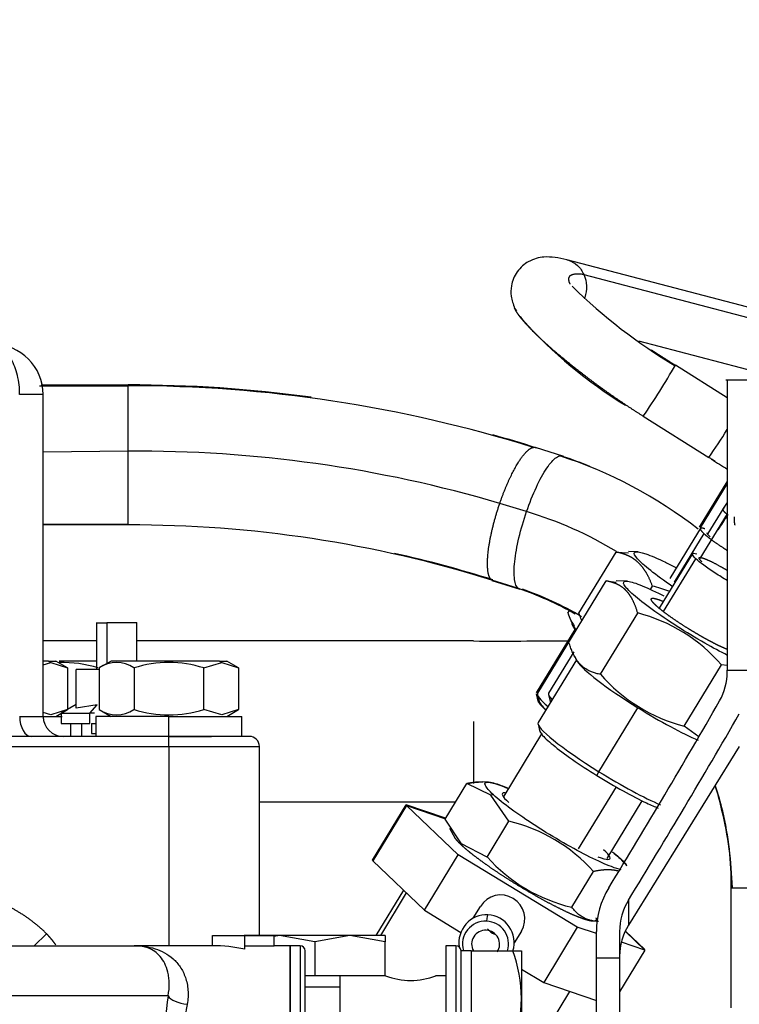
# Model space of a CAD drawing. Units: millimetres. Extents: x 0 to 408, y 0 to 202.
# Drawn here: x 78 to 87, y 170 to 182 of the extents above; entities that cross this region are included whole.
import ezdxf
from ezdxf.enums import TextEntityAlignment as Align
from ezdxf.lldxf.tags import DXFTag

# ---------------------------------------------------------------- set-up
doc = ezdxf.new("R2010")
doc.units = ezdxf.units.MM
for name, color, linetype in [('12814051_TORNILL', 7, 'Continuous'), ('13114020_TAPA_FI', 7, 'Continuous'), ('31A00-01771_000_', 7, 'Continuous'), ('57000369_ARANDEL', 7, 'Continuous'), ('Predeterminado', 7, 'Continuous')]:
    doc.layers.add(name, color=color, linetype=linetype)
doc.styles.add('SEACAD_Arial', font='arial.ttf')
tags = doc.linetypes.add('HIDDEN2', pattern=[4.7625, 3.175, -1.5875]).pattern_tags.tags
tags[6:7] = [DXFTag(74, 4), DXFTag(75, 0), DXFTag(340, '0'), DXFTag(46, 0.0), DXFTag(50, 0.0), DXFTag(44, 0.0), DXFTag(45, 0.0)]
tags[4:5] = [DXFTag(74, 4), DXFTag(75, 0), DXFTag(340, '0'), DXFTag(46, 0.0), DXFTag(50, 0.0), DXFTag(44, 0.0), DXFTag(45, 0.0)]
doc.dimstyles.new('SOLE', dxfattribs={"dimtxt": 2.6, "dimasz": 2.08, "dimexe": 1.3, "dimexo": 1.3, "dimgap": 0.65, "dimtad": 1, "dimlfac": 8.333333, "dimdsep": 46, "dimtxsty": 'SEACAD_Arial', "dimblk1": '_SE_FILLED', "dimblk2": '_SE_FILLED', "dimsah": 1, "dimcen": 1.3, "dimadec": 0, "dimazin": 0, "dimtfac": 0.7, "dimtdec": 3, "dimtmove": 0, "dimatfit": 3, "dimfxl": 1, "dimarcsym": 0})

# ---------------------------------------------------------------- blocks, each defined once
blk = doc.blocks.new('SE1')
at = {"layer": '12814051_TORNILL', "color": 7, "linetype": 'HIDDEN2'}
for p, q in [((83.707, 168.702), (83.707, 170.982)), ((83.827, 170.982), (83.707, 170.982)), ((83.827, 170.982), (83.827, 170.412)), ((83.827, 170.982), (84.325, 170.982)), ((84.325, 170.982), (84.427, 170.982)), ((84.427, 170.982), (84.427, 170.412)), ((82.807, 170.682), (81.847, 170.682)), ((82.267, 169.002), (82.267, 170.682)), ((83.527, 170.682), (83.403, 170.682)), ((83.827, 170.412), (83.827, 169.842)), ((84.427, 170.412), (84.427, 169.272))]:
    blk.add_line(p, q, dxfattribs=at)
at = {"layer": '12814051_TORNILL', "color": 7, "linetype": 'Continuous'}
blk.add_line((81.847, 170.552), (82.267, 170.552), dxfattribs=at)
at = {"layer": '12814051_TORNILL', "color": 7, "linetype": 'HIDDEN2'}
for centre, radius, start, end in [((82.668, 170.392), 1.759, 0.6528, 19.6034), ((83.107, 171.468), 0.841, 249.1126, 290.8874), ((82.642, 170.437), 1.785, 340.5356, 359.2083)]:
    blk.add_arc(centre, radius, start, end, dxfattribs=at)
at = {"layer": '13114020_TAPA_FI', "color": 7, "linetype": 'HIDDEN2'}
for p, q in [((80.742, 171.042), (80.742, 171.162)), ((80.742, 171.162), (81.127, 171.162)), ((81.127, 170.999), (81.127, 171.162)), ((81.127, 171.162), (81.478, 171.162)), ((81.478, 171.036), (81.478, 171.162)), ((76.999, 171.042), (79.807, 171.042)), ((80.742, 171.042), (79.807, 171.042)), ((81.478, 171.036), (81.127, 171.036)), ((81.667, 171.042), (81.478, 171.042)), ((81.667, 169.842), (81.667, 171.042))]:
    blk.add_line(p, q, dxfattribs=at)
at = {"layer": '13114020_TAPA_FI', "color": 7, "linetype": 'Continuous'}
blk.add_line((80.212, 170.442), (77.622, 170.442), dxfattribs=at)
for centre, radius, start, end in [((84.505, 169.839), 4.335, 172.0052, 179.9613), ((83.248, 169.839), 2.852, 169.8479, 179.9467)]:
    blk.add_arc(centre, radius, start, end, dxfattribs=at)
at = {"layer": '13114020_TAPA_FI', "color": 7, "linetype": 'HIDDEN2'}
blk.add_ellipse((80.74, 169.842), major_axis=(1.463, 0), ratio=0.819994, start_param=1.303352, end_param=1.56901, dxfattribs=at)
at = {"layer": '13114020_TAPA_FI', "color": 7, "linetype": 'Continuous'}
blk.add_ellipse((80.441, 170.442), major_axis=(0.237, -0.035), ratio=0.412946, start_param=3.485745, end_param=4.773432, dxfattribs=at)
for points, knots in [([(79.807, 171.042), (79.829, 171.042), (79.85, 171.041), (79.894, 171.038), (79.915, 171.036), (79.978, 171.027), (80.019, 171.018), (80.097, 170.993), (80.135, 170.977), (80.207, 170.937), (80.241, 170.913), (80.304, 170.857), (80.332, 170.824), (80.382, 170.751), (80.403, 170.708), (80.427, 170.639), (80.433, 170.615), (80.444, 170.565), (80.448, 170.539), (80.454, 170.458), (80.451, 170.401), (80.441, 170.342)], [0, 0, 0, 0, 0.0625, 0.0625, 0.125, 0.125, 0.25, 0.25, 0.375, 0.375, 0.5, 0.5, 0.625, 0.625, 0.75, 0.75, 0.8125, 0.8125, 0.875, 0.875, 1, 1, 1, 1]), ([(80.212, 170.442), (80.223, 170.496), (80.227, 170.547), (80.226, 170.618), (80.224, 170.64), (80.219, 170.684), (80.215, 170.705), (80.201, 170.764), (80.188, 170.799), (80.157, 170.862), (80.139, 170.889), (80.078, 170.96), (80.031, 170.992), (79.951, 171.023), (79.924, 171.03), (79.881, 171.037), (79.866, 171.039), (79.844, 171.041), (79.837, 171.041), (79.822, 171.042), (79.814, 171.042), (79.807, 171.042)], [0, 0, 0, 0, 0.125, 0.125, 0.1875, 0.1875, 0.25, 0.25, 0.375, 0.375, 0.5, 0.5, 0.75, 0.75, 0.875, 0.875, 0.9375, 0.9375, 0.96875, 0.96875, 1, 1, 1, 1])]:
    blk.add_open_spline(points, degree=3, knots=knots, dxfattribs=at)
at = {"layer": '31A00-01771_000_', "color": 7, "linetype": 'HIDDEN2'}
for p, q in [((87.464, 178.575), (84.971, 179.229)), ((84.347, 178.649), (84.369, 178.617)), ((84.413, 178.552), (84.44, 178.513)), ((85.825, 178.26), (87.281, 177.878)), ((86.882, 177.581), (86.264, 177.969)), ((78.699, 177.735), (79.737, 177.734)), ((87.174, 177.793), (86.866, 177.793)), ((86.882, 177.793), (86.882, 174.331)), ((78.722, 173.779), (78.722, 177.619)), ((85.881, 177.36), (86.665, 176.867)), ((84.933, 176.881), (84.597, 176.988)), ((86.882, 176.579), (86.549, 176.035)), ((86.882, 176.558), (86.561, 176.03)), ((86.882, 176.196), (86.556, 175.661)), ((86.83, 176.253), (86.652, 175.961)), ((78.722, 176.073), (79.737, 176.073)), ((79.737, 176.063), (78.722, 176.062)), ((86.57, 176.035), (86.198, 175.423)), ((86.755, 175.981), (86.778, 176.019)), ((85.113, 175.009), (85.559, 175.74)), ((85.559, 175.74), (85.703, 175.73)), ((85.819, 175.743), (85.703, 175.747)), ((86.475, 175.735), (86.07, 175.07)), ((84.073, 175.402), (84.407, 175.295)), ((84.994, 174.663), (85.44, 175.395)), ((85.44, 175.395), (85.556, 175.382)), ((85.689, 175.392), (85.557, 175.397)), ((85.966, 175.291), (85.991, 175.332)), ((84.982, 175.01), (85.002, 175.044)), ((85.37, 174.281), (85.815, 175.012)), ((79.358, 174.899), (79.358, 174.337)), ((79.358, 174.895), (79.483, 174.895)), ((79.838, 174.895), (79.483, 174.895)), ((79.838, 174.439), (79.838, 174.899)), ((85.024, 174.887), (85.073, 174.799)), ((85.065, 174.814), (84.605, 174.061)), ((85.077, 174.807), (84.619, 174.055)), ((85.05, 174.855), (85.08, 174.803)), ((79.358, 174.679), (78.722, 174.679)), ((79.358, 174.679), (78.722, 174.679)), ((83.855, 174.679), (79.838, 174.679)), ((83.855, 174.679), (79.838, 174.679)), ((85.054, 174.55), (84.752, 174.055)), ((78.722, 174.394), (78.814, 174.421)), ((78.787, 174.439), (78.732, 174.439)), ((78.787, 174.439), (78.872, 174.439)), ((78.814, 174.421), (79.013, 174.357)), ((79.014, 174.357), (78.872, 174.439)), ((79.362, 174.439), (78.914, 174.439)), ((79.532, 174.439), (79.39, 174.357)), ((80.827, 174.439), (79.532, 174.439)), ((80.638, 174.357), (80.854, 174.421)), ((80.827, 174.439), (80.912, 174.439)), ((80.854, 174.421), (81.053, 174.357)), ((81.054, 174.357), (80.912, 174.439)), ((85.085, 174.455), (84.627, 173.704)), ((85.06, 174.498), (85.098, 174.431)), ((86.369, 173.661), (86.814, 174.393)), ((86.882, 174.384), (86.814, 174.393)), ((79.013, 174.357), (79.013, 173.86)), ((79.118, 173.876), (79.118, 174.337)), ((79.39, 174.337), (79.118, 174.337)), ((79.39, 174.357), (79.39, 173.86)), ((79.806, 174.357), (79.806, 173.86)), ((80.638, 173.86), (80.638, 174.357)), ((81.053, 174.357), (81.053, 173.86)), ((86.882, 174.309), (86.882, 174.331)), ((84.604, 174.046), (84.625, 173.962)), ((84.618, 174.038), (84.638, 173.957)), ((84.751, 174.039), (84.774, 173.947)), ((79.118, 173.919), (78.938, 173.815)), ((78.814, 173.796), (78.722, 173.823)), ((79.013, 173.86), (78.814, 173.796)), ((78.872, 173.778), (79.014, 173.861)), ((78.938, 173.815), (79.281, 173.815)), ((78.938, 173.815), (78.938, 173.694)), ((79.368, 173.918), (79.118, 173.876)), ((79.333, 173.815), (79.281, 173.815)), ((79.39, 173.861), (79.532, 173.778)), ((80.854, 173.796), (80.638, 173.86)), ((81.053, 173.86), (80.854, 173.796)), ((80.912, 173.778), (81.054, 173.861)), ((78.731, 173.779), (78.949, 173.779)), ((78.938, 173.695), (79.281, 173.695)), ((79.052, 173.539), (79.052, 173.695)), ((79.178, 173.695), (79.178, 173.539)), ((79.298, 173.695), (79.298, 173.575)), ((79.298, 173.695), (79.352, 173.695)), ((80.222, 173.779), (79.352, 173.779)), ((79.352, 173.779), (79.352, 173.539)), ((80.222, 173.779), (81.092, 173.779)), ((81.092, 173.538), (81.092, 173.779)), ((84.626, 173.686), (84.649, 173.593)), ((79.298, 173.575), (79.352, 173.575)), ((84.668, 173.572), (84.217, 172.828)), ((86.544, 173.535), (86.369, 173.661)), ((80.222, 173.539), (77.828, 173.539)), ((80.222, 173.539), (80.732, 173.539)), ((81.182, 173.539), (80.222, 173.539)), ((81.302, 171.163), (81.302, 173.419)), ((87.027, 173.421), (85.704, 171.287)), ((84.034, 172.993), (83.959, 172.996)), ((83.517, 172.55), (83.776, 172.977)), ((84.063, 172.838), (83.776, 172.977)), ((81.302, 172.759), (83.644, 172.759)), ((81.302, 172.759), (83.644, 172.759)), ((84.277, 172.527), (84.063, 172.838)), ((85.449, 172.081), (85.868, 172.772)), ((82.651, 172.062), (83.052, 172.723)), ((82.652, 172.059), (83.053, 172.72)), ((82.654, 172.056), (83.055, 172.717)), ((83.057, 172.714), (82.656, 172.053)), ((83.052, 172.723), (83.056, 172.72)), ((83.523, 172.564), (83.052, 172.723)), ((83.053, 172.72), (83.057, 172.716)), ((83.523, 172.561), (83.053, 172.72)), ((83.055, 172.717), (83.059, 172.713)), ((83.523, 172.559), (83.055, 172.717)), ((83.673, 172.125), (83.057, 172.714)), ((83.057, 172.714), (83.521, 172.557)), ((83.711, 172.257), (83.517, 172.55)), ((84.018, 172.1), (84.277, 172.527)), ((83.57, 172.443), (83.635, 172.329)), ((84.018, 172.1), (83.711, 172.257)), ((82.651, 172.062), (82.653, 172.06)), ((82.652, 172.059), (82.655, 172.057)), ((82.654, 172.056), (82.656, 172.054)), ((82.656, 172.053), (83.272, 171.464)), ((83.272, 171.464), (83.673, 172.125)), ((85.094, 171.263), (83.673, 172.125)), ((85.028, 171.501), (85.287, 171.927)), ((83.019, 171.705), (82.69, 171.163)), ((86.929, 170.299), (86.93, 171.734)), ((83.054, 171.672), (82.745, 171.163)), ((83.272, 171.464), (83.705, 171.201)), ((83.853, 171.369), (83.939, 171.511)), ((85.094, 171.263), (84.693, 170.602)), ((85.322, 171.186), (85.094, 171.263)), ((81.225, 171.163), (81.122, 171.163)), ((81.542, 171.163), (81.225, 171.163)), ((81.542, 171.163), (81.478, 171.151)), ((81.962, 171.088), (81.542, 171.163)), ((82.382, 171.163), (81.542, 171.163)), ((82.382, 171.163), (81.962, 171.088)), ((82.802, 171.088), (82.382, 171.163)), ((82.802, 171.163), (82.382, 171.163)), ((82.802, 171.163), (82.802, 171.088)), ((84.427, 171.215), (84.342, 171.074)), ((85.322, 170.892), (85.322, 171.211)), ((85.598, 171.211), (85.598, 170.892)), ((85.67, 171.211), (85.901, 170.99)), ((85.895, 170.999), (85.671, 171.214)), ((85.897, 170.996), (85.671, 171.213)), ((85.899, 170.993), (85.671, 171.212)), ((81.962, 171.088), (81.962, 170.682)), ((82.802, 170.682), (82.802, 171.088)), ((85.901, 170.99), (85.598, 170.491)), ((85.901, 170.99), (85.622, 171.085)), ((85.893, 171), (85.895, 170.999)), ((85.895, 170.998), (85.895, 170.999)), ((85.895, 170.997), (85.897, 170.996)), ((85.897, 170.995), (85.897, 170.996)), ((85.897, 170.994), (85.899, 170.993)), ((85.898, 170.992), (85.899, 170.993)), ((85.322, 168.954), (85.322, 170.892)), ((85.598, 170.892), (85.598, 168.954)), ((84.427, 170.763), (84.693, 170.602)), ((84.693, 170.602), (85.322, 170.389)), ((84.471, 169.613), (85.006, 170.496))]:
    blk.add_line(p, q, dxfattribs=at)
at = {"layer": '31A00-01771_000_', "color": 7, "linetype": 'Continuous'}
for p, q in [((85.173, 179.051), (87.666, 178.397)), ((79.737, 176.943), (79.737, 177.735)), ((78.722, 177.619), (78.442, 177.619)), ((79.737, 176.943), (78.722, 176.933)), ((79.737, 176.063), (79.737, 176.943)), ((86.55, 176.035), (86.882, 176.578)), ((84.489, 176.222), (84.169, 176.32)), ((86.605, 175.96), (86.251, 175.38)), ((86.123, 175.029), (86.508, 175.66)), ((84.391, 175.304), (84.074, 175.405)), ((79.483, 174.895), (79.483, 174.41)), ((78.787, 174.439), (78.814, 174.421)), ((80.827, 174.439), (80.854, 174.421)), ((86.882, 174.331), (87.158, 174.331)), ((79.281, 173.815), (79.368, 173.918)), ((79.281, 173.695), (79.281, 173.815)), ((85.353, 173.118), (85.817, 173.881)), ((78.442, 173.779), (78.722, 173.779)), ((80.222, 173.539), (80.222, 173.779)), ((83.855, 173.719), (83.855, 172.978)), ((83.855, 173.719), (83.855, 172.978)), ((80.222, 173.419), (80.222, 173.539)), ((77.433, 173.419), (80.222, 173.419)), ((80.222, 173.419), (80.222, 171.042)), ((80.222, 173.419), (81.302, 173.419)), ((85.329, 173.072), (85.353, 173.118)), ((85.557, 172.938), (85.106, 172.196)), ((84.095, 172.842), (84.063, 172.838)), ((83.724, 172.231), (83.711, 172.257)), ((86.93, 171.734), (87.753, 171.734)), ((85.704, 171.586), (85.704, 171.287)), ((78.762, 171.185), (78.616, 171.042)), ((81.224, 171.162), (81.225, 171.163)), ((85.598, 170.892), (85.322, 170.892))]:
    blk.add_line(p, q, dxfattribs=at)
at = {"layer": '31A00-01771_000_', "color": 7, "linetype": 'HIDDEN2'}
for centre, radius, start, end in [((89.631, 183.602), 6.568, 225.5602, 239.1422), ((88.658, 182.336), 5.693, 222.179, 238.3227), ((78.122, 177.619), 0.6, 0, 90), ((79.588, 670.214), 492.49, 269.89421, 270.01735), ((79.753, 161.689), 16.045, 82.2395, 90.0577), ((79.766, 161.684), 16.04, 72.5873, 90.1023), ((79.753, 161.689), 16.045, 72.371, 74.335), ((83.241, 171.788), 5.358, 52.0449, 72.1347), ((83.23, 171.777), 5.377, 67.9895, 71.553), ((57.575, 127.999), 56.871, 59.2025, 59.2359), ((79.779, 161.734), 14.329, 72.5575, 90.1666), ((79.765, 161.731), 14.343, 72.4667, 77.3235), ((85.507, 173.412), 1.981, 69.9019, 75.8753), ((83.272, 171.848), 3.639, 59.0412, 71.3035), ((85.322, 173.102), 1.973, 40.8744, 75.5269), ((86.107, 175.598), 1.283, 211.9768, 215.0855), ((84.168, 362.38), 187.702, 269.90456, 270.24945), ((84.168, 362.38), 187.702, 269.90456, 270.24945), ((78.962, 173.045), 1.376, 72.4179, 91.9808), ((79.598, 174.053), 0.368, 55.6366, 124.3634), ((80.222, 173.045), 1.376, 72.4179, 107.5821), ((86.853, 175.557), 1.956, 220.7196, 255.6817), ((86.186, 174.306), 0.696, 330.5556, 0.2288), ((7.762, 219.295), 91.108, 328.53022, 330.16191), ((79.598, 174.164), 0.368, 235.6405, 304.3595), ((80.222, 175.172), 1.376, 252.4194, 287.5806), ((5.283, 220.965), 94.371, 328.44962, 330.01974), ((78.962, 173.779), 0.24, 180, 270), ((78.962, 173.778), 0.24, 180.013, 192.4943), ((81.182, 173.419), 0.12, 0, 90), ((83.272, 171.848), 3.639, 12.8472, 17.6137), ((82.505, 171.603), 4.441, 1.6866, 13.7243), ((83.22, 171.782), 3.711, 359.2479, 13.4935), ((83.82, 170.608), 1.973, 41.98, 76.6288), ((85.475, 173.404), 1.955, 221.8228, 256.786), ((86.324, 171.209), 1.002, 148.5395, 179.9212), ((84.182, 171.361), 0.286, 329.2363, 148.3105), ((86.316, 171.21), 0.718, 148.4638, 179.9444), ((84.012, 171.08), 0.33, 87.2215, 189.2818), ((83.999, 171.06), 0.274, 87.3679, 195.6983), ((84.001, 171.06), 0.274, 343.1607, 87.8717), ((84.012, 171.08), 0.33, 342.3971, 87.2215), ((84, 171.06), 0.166, 87.3679, 208.8696), ((84.001, 171.06), 0.166, 326.8207, 87.8717), ((84.184, 171.365), 0.202, 217.2492, 247.9092), ((86.304, 170.915), 0.706, 148.195, 179.9969)]:
    blk.add_arc(centre, radius, start, end, dxfattribs=at)
at = {"layer": '31A00-01771_000_', "color": 7, "linetype": 'Continuous'}
for centre, radius, start, end in [((77.971, 182.754), 9.574, 325.7107, 330.0203), ((94.174, 172.575), 9.574, 149.9875, 150.02), ((78.754, 182.261), 9.574, 325.7107, 328.0952), ((79.853, 161.692), 15.252, 73.5593, 90.4344), ((57.575, 127.999), 56.871, 59.1489, 59.2025), ((83.182, 171.84), 4.573, 58.6384, 73.394), ((83.22, 171.782), 3.711, 60.1193, 71.5949), ((83.22, 171.782), 3.711, 13.4935, 18.2871)]:
    blk.add_arc(centre, radius, start, end, dxfattribs=at)
at = {"layer": '31A00-01771_000_', "color": 7, "linetype": 'HIDDEN2'}
for centre, major_axis, ratio, start_param, end_param in [((85.937, 173.952), (0.846, -0.515), 0.124222, 3.360168, 4.645904), ((85.45, 173.545), (0.845, -0.516), 0.116336, 3.258994, 3.442475), ((85.465, 173.54), (-0.845, 0.515), 0.121966, 0, 0.628955), ((85.597, 173.54), (0.845, -0.515), 0.120804, 3.141593, 3.536247), ((85.434, 173.489), (-0.794, 0.484), 0.121966, 0.123194, 0.533976), ((85.937, 173.952), (0.846, -0.515), 0.124222, 4.645904, 5.570854), ((85.473, 173.189), (0.846, -0.515), 0.124222, 3.141593, 4.645904), ((85.473, 173.189), (-0.846, 0.515), 0.124222, 1.504311, 2.452272)]:
    blk.add_ellipse(centre, major_axis=major_axis, ratio=ratio, start_param=start_param, end_param=end_param, dxfattribs=at)
at = {"layer": '31A00-01771_000_', "color": 7, "linetype": 'Continuous'}
for centre, major_axis, ratio, start_param, end_param in [((78.581, 173.779), (0, -0.24), 0.576683, 4.712389, 6.283185), ((84.012, 171.08), (-0.016, -0.33), 0.061205, 3.141593, 3.834871)]:
    blk.add_ellipse(centre, major_axis=major_axis, ratio=ratio, start_param=start_param, end_param=end_param, dxfattribs=at)
at = {"layer": '31A00-01771_000_', "color": 7, "linetype": 'HIDDEN2'}
for points, degree, knots in [([(84.971, 179.229), (84.871, 179.252), (84.722, 179.276), (84.556, 179.237), (84.442, 179.161), (84.348, 179.058), (84.304, 178.938), (84.299, 178.783), (84.328, 178.701), (84.347, 178.649)], 3, [0, 0, 0, 0, 0.301638, 0.511428, 0.581685, 0.648601, 0.78726, 0.885601, 1, 1, 1, 1]), ([(84.413, 178.545), (84.406, 178.554), (84.399, 178.563), (84.393, 178.572), (84.376, 178.596), (84.363, 178.618), (84.355, 178.631), (84.349, 178.644), (84.345, 178.655)], 5, [0.58515828, 0.58515828, 0.58515828, 0.58515828, 0.58515828, 0.58515828, 0.61897396, 0.61897396, 0.61897396, 0.67828932, 0.67828932, 0.67828932, 0.67828932, 0.67828932, 0.67828932]), ([(86.616, 176.017), (86.594, 176.024), (86.58, 176.026), (86.556, 176.028), (86.562, 176.011), (86.569, 175.994), (86.605, 175.96)], 2, [0.6805548, 0.6805548, 0.6805548, 0.75, 0.75, 0.875, 0.875, 1, 1, 1]), ([(86.605, 175.96), (86.641, 175.927), (86.702, 175.882), (86.763, 175.837), (86.839, 175.788), (86.859, 175.774), (86.881, 175.761)], 2, [0, 0, 0, 0.125, 0.125, 0.25, 0.25, 0.2844021, 0.2844021, 0.2844021]), ([(86.678, 175.923), (86.649, 175.949), (86.644, 175.963), (86.642, 175.968), (86.644, 175.971)], 2, [0, 0, 0, 0.125, 0.125, 0.1738192, 0.1738192, 0.1738192]), ([(85.991, 175.332), (85.955, 175.431), (85.912, 175.501), (85.871, 175.567), (85.822, 175.613), (85.773, 175.66), (85.711, 175.691), (85.645, 175.723), (85.559, 175.74)], 2, [0, 0, 0, 0.25, 0.25, 0.5, 0.5, 0.75, 0.75, 1, 1, 1]), ([(86.223, 175.332), (86.2, 175.348), (86.177, 175.364), (86.062, 175.445), (85.982, 175.506), (85.857, 175.611), (85.813, 175.654), (85.768, 175.717), (85.767, 175.736), (85.809, 175.747), (85.851, 175.739), (85.912, 175.718)], 3, [0.4702045, 0.4702045, 0.4702045, 0.4702045, 0.5, 0.5, 0.625, 0.625, 0.75, 0.75, 0.875, 0.875, 1, 1, 1, 1]), ([(85.912, 175.718), (85.973, 175.697), (86.053, 175.663), (86.184, 175.599), (86.225, 175.578), (86.268, 175.556)], 3, [0, 0, 0, 0, 0.125, 0.125, 0.1782197, 0.1782197, 0.1782197, 0.1782197]), ([(86.508, 175.66), (86.484, 175.682), (86.47, 175.7), (86.462, 175.722), (86.469, 175.727), (86.494, 175.725), (86.506, 175.722), (86.521, 175.718)], 3, [0, 0, 0, 0, 0.125, 0.125, 0.25, 0.25, 0.3184803, 0.3184803, 0.3184803, 0.3184803]), ([(86.882, 175.4), (86.834, 175.428), (86.786, 175.458), (86.69, 175.521), (86.644, 175.553), (86.564, 175.612), (86.531, 175.638), (86.508, 175.66)], 3, [0.6355123, 0.6355123, 0.6355123, 0.6355123, 0.75, 0.75, 0.875, 0.875, 1, 1, 1, 1]), ([(86.581, 175.623), (86.553, 175.649), (86.548, 175.663), (86.543, 175.676), (86.563, 175.675), (86.583, 175.673), (86.625, 175.656), (86.666, 175.64), (86.723, 175.611), (86.779, 175.582), (86.843, 175.545), (86.862, 175.534), (86.882, 175.522)], 2, [0, 0, 0, 0.125, 0.125, 0.25, 0.25, 0.375, 0.375, 0.5, 0.5, 0.625, 0.625, 0.6644493, 0.6644493, 0.6644493]), ([(85.815, 175.012), (85.787, 175.107), (85.751, 175.174), (85.717, 175.237), (85.675, 175.281), (85.632, 175.324), (85.577, 175.352), (85.517, 175.381), (85.44, 175.395)], 2, [0, 0, 0, 0.25, 0.25, 0.5, 0.5, 0.75, 0.75, 1, 1, 1]), ([(86.886, 174.507), (86.801, 174.55), (86.71, 174.599), (86.506, 174.716), (86.393, 174.784), (86.178, 174.921), (86.076, 174.991), (85.898, 175.119), (85.822, 175.178), (85.709, 175.278), (85.671, 175.319), (85.639, 175.375), (85.645, 175.39), (85.7, 175.394), (85.749, 175.382), (85.815, 175.358)], 3, [0.1430678, 0.1430678, 0.1430678, 0.1430678, 0.25, 0.25, 0.375, 0.375, 0.5, 0.5, 0.625, 0.625, 0.75, 0.75, 0.875, 0.875, 1, 1, 1, 1]), ([(85.815, 175.358), (85.882, 175.333), (85.966, 175.296), (86.082, 175.238), (86.103, 175.228), (86.125, 175.217)], 3, [0, 0, 0, 0, 0.125, 0.125, 0.1521296, 0.1521296, 0.1521296, 0.1521296]), ([(86.421, 174.824), (86.37, 174.855), (86.322, 174.887), (86.274, 174.919), (86.23, 174.949), (86.186, 174.98), (86.148, 175.008), (86.11, 175.037), (86.079, 175.062), (86.048, 175.087), (86.026, 175.108), (86.004, 175.129), (85.992, 175.145), (85.979, 175.161), (85.976, 175.171), (85.973, 175.182), (85.981, 175.186), (85.988, 175.19), (86.005, 175.188), (86.022, 175.186), (86.048, 175.178), (86.074, 175.17), (86.108, 175.156), (86.109, 175.156), (86.111, 175.155)], 2, [0, 0, 0, 0.0625, 0.0625, 0.125, 0.125, 0.1875, 0.1875, 0.25, 0.25, 0.3125, 0.3125, 0.375, 0.375, 0.4375, 0.4375, 0.5, 0.5, 0.5625, 0.5625, 0.625, 0.625, 0.6875, 0.6875, 0.6902699, 0.6902699, 0.6902699]), ([(84.982, 175.01), (84.998, 174.965), (85.014, 174.926), (85.03, 174.891), (85.05, 174.854), (85.071, 174.821), (85.074, 174.816), (85.078, 174.811), (85.081, 174.806)], 5, [0, 0, 0, 0, 0, 0, 0.27163, 0.27163, 0.27163, 0.3237683, 0.3237683, 0.3237683, 0.3237683, 0.3237683, 0.3237683]), ([(85.153, 174.914), (85.148, 174.925), (85.134, 174.955), (85.121, 174.988), (85.113, 175.009)], 3, [0.854463, 0.854463, 0.854463, 0.854463, 0.9071622, 1, 1, 1, 1]), ([(86.889, 174.575), (86.885, 174.576), (86.881, 174.578), (86.847, 174.592), (86.806, 174.611), (86.765, 174.63), (86.719, 174.654), (86.673, 174.678), (86.623, 174.705), (86.574, 174.733), (86.523, 174.763), (86.472, 174.793), (86.421, 174.824)], 2, [0.6797037, 0.6797037, 0.6797037, 0.6875, 0.6875, 0.75, 0.75, 0.8125, 0.8125, 0.875, 0.875, 0.9375, 0.9375, 1, 1, 1]), ([(85.37, 174.281), (85.362, 174.282), (85.345, 174.285), (85.321, 174.291), (85.298, 174.297), (85.276, 174.305), (85.254, 174.313), (85.222, 174.328), (85.181, 174.353), (85.134, 174.393), (85.093, 174.442), (85.061, 174.495), (85.034, 174.55), (85.013, 174.604), (85.001, 174.643), (84.994, 174.663)], 3, [0, 0, 0, 0, 0.04689, 0.092865, 0.13805, 0.182581, 0.226609, 0.270298, 0.385875, 0.50003, 0.614175, 0.729766, 0.817468, 0.907162, 1, 1, 1, 1]), ([(84.624, 173.964), (84.625, 173.963), (84.625, 173.962), (84.633, 173.94), (84.66, 173.907), (84.71, 173.862), (84.713, 173.859), (84.716, 173.856)], 3, [0.7430306, 0.7430306, 0.7430306, 0.7430306, 0.75, 0.75, 0.875, 0.875, 0.8830724, 0.8830724, 0.8830724, 0.8830724]), ([(84.646, 173.605), (84.649, 173.595), (84.657, 173.581), (84.696, 173.532), (84.742, 173.488), (84.867, 173.386), (84.946, 173.326), (85.126, 173.201), (85.226, 173.136), (85.329, 173.072)], 3, [0.5611042, 0.5611042, 0.5611042, 0.5611042, 0.625, 0.625, 0.75, 0.75, 0.875, 0.875, 1, 1, 1, 1]), ([(83.776, 172.977), (83.873, 172.996), (83.948, 172.996), (83.958, 172.996), (83.967, 172.996)], 2, [0, 0, 0, 0.25, 0.25, 0.2838248, 0.2838248, 0.2838248]), ([(83.777, 172.978), (83.873, 172.997), (83.949, 172.997), (83.959, 172.997), (83.968, 172.997)], 2, [0, 0, 0, 0.25, 0.25, 0.2838248, 0.2838248, 0.2838248]), ([(83.778, 172.98), (83.874, 172.999), (83.95, 172.999), (83.96, 172.999), (83.969, 172.999)], 2, [0, 0, 0, 0.25, 0.25, 0.2838248, 0.2838248, 0.2838248]), ([(84.095, 172.842), (84.042, 172.89), (84.009, 172.929), (83.986, 172.981), (83.997, 172.994), (84.06, 172.993), (84.113, 172.979), (84.207, 172.944), (84.232, 172.933), (84.26, 172.922)], 3, [0, 0, 0, 0, 0.125, 0.125, 0.25, 0.25, 0.375, 0.375, 0.4170527, 0.4170527, 0.4170527, 0.4170527]), ([(84.033, 172.995), (84.065, 172.994), (84.117, 172.98), (84.208, 172.946), (84.234, 172.935), (84.261, 172.924)], 3, [0.2540612, 0.2540612, 0.2540612, 0.2540612, 0.375, 0.375, 0.4170527, 0.4170527, 0.4170527, 0.4170527]), ([(85.329, 173.072), (85.433, 173.008), (85.539, 172.945), (85.741, 172.834), (85.837, 172.784), (85.972, 172.721), (86.019, 172.701), (86.059, 172.685)], 3, [0, 0, 0, 0, 0.125, 0.125, 0.25, 0.25, 0.3274433, 0.3274433, 0.3274433, 0.3274433]), ([(84.234, 172.866), (84.231, 172.866), (84.228, 172.866), (84.201, 172.867), (84.193, 172.857), (84.211, 172.817), (84.236, 172.788), (84.276, 172.751)], 3, [0.7362281, 0.7362281, 0.7362281, 0.7362281, 0.75, 0.75, 0.875, 0.875, 1, 1, 1, 1]), ([(85.619, 171.949), (85.588, 171.955), (85.548, 171.967), (85.43, 172.012), (85.343, 172.051), (85.147, 172.148), (85.039, 172.207), (84.818, 172.334), (84.705, 172.403), (84.492, 172.54), (84.392, 172.609), (84.22, 172.735), (84.147, 172.793), (84.095, 172.842)], 3, [0.2899095, 0.2899095, 0.2899095, 0.2899095, 0.375, 0.375, 0.5, 0.5, 0.625, 0.625, 0.75, 0.75, 0.875, 0.875, 1, 1, 1, 1]), ([(83.724, 172.231), (83.685, 172.267), (83.66, 172.296), (83.641, 172.318), (83.632, 172.334)], 2, [0, 0, 0, 0.0625, 0.0625, 0.1104673, 0.1104673, 0.1104673]), ([(85.316, 171.373), (85.325, 171.353), (85.317, 171.343), (85.309, 171.334), (85.285, 171.334), (85.261, 171.334), (85.222, 171.344), (85.183, 171.355), (85.13, 171.375), (85.077, 171.395), (85.013, 171.423), (84.949, 171.452), (84.875, 171.489), (84.801, 171.526), (84.721, 171.569), (84.642, 171.612), (84.558, 171.66), (84.475, 171.708), (84.392, 171.758), (84.309, 171.809), (84.228, 171.861), (84.148, 171.912), (84.074, 171.963), (84.001, 172.014), (83.936, 172.061), (83.871, 172.109), (83.817, 172.152), (83.764, 172.195), (83.724, 172.231)], 2, [0.125, 0.125, 0.125, 0.1875, 0.1875, 0.25, 0.25, 0.3125, 0.3125, 0.375, 0.375, 0.4375, 0.4375, 0.5, 0.5, 0.5625, 0.5625, 0.625, 0.625, 0.6875, 0.6875, 0.75, 0.75, 0.8125, 0.8125, 0.875, 0.875, 0.9375, 0.9375, 1, 1, 1]), ([(85.341, 172.102), (85.394, 172.082), (85.434, 172.072), (85.482, 172.071), (85.49, 172.081), (85.473, 172.121), (85.448, 172.15), (85.408, 172.187)], 3, [0.625, 0.625, 0.625, 0.625, 0.75, 0.75, 0.875, 0.875, 1, 1, 1, 1]), ([(85.589, 171.93), (85.588, 171.93), (85.588, 171.93), (85.53, 171.947), (85.459, 171.947), (85.383, 171.947), (85.287, 171.927)], 2, [0.4993803, 0.4993803, 0.4993803, 0.5, 0.5, 0.75, 0.75, 1, 1, 1]), ([(85.346, 171.332), (85.329, 171.332), (85.291, 171.335), (85.235, 171.347), (85.178, 171.369), (85.132, 171.397), (85.092, 171.429), (85.059, 171.462), (85.038, 171.488), (85.028, 171.501)], 3, [0.3020589, 0.3020589, 0.3020589, 0.3020589, 0.3858687, 0.4999919, 0.6141392, 0.7296847, 0.8174005, 0.9071218, 1, 1, 1, 1])]:
    blk.add_open_spline(points, degree=degree, knots=knots, dxfattribs=at)
at = {"layer": '31A00-01771_000_', "color": 7, "linetype": 'Continuous'}
for points, degree, knots in [([(84.972, 179.228), (84.978, 179.227), (84.983, 179.225), (85.029, 179.21), (85.066, 179.188), (85.129, 179.129), (85.155, 179.092), (85.173, 179.051)], 3, [0.7316651, 0.7316651, 0.7316651, 0.7316651, 0.75, 0.75, 0.875, 0.875, 1, 1, 1, 1]), ([(85.173, 179.051), (85.191, 179.01), (85.201, 178.964), (85.205, 178.871), (85.199, 178.823), (85.183, 178.773), (85.181, 178.768), (85.179, 178.763)], 3, [0, 0, 0, 0, 0.125, 0.125, 0.25, 0.25, 0.2644808, 0.2644808, 0.2644808, 0.2644808]), ([(85.881, 177.36), (85.685, 177.483), (85.486, 177.618), (85.29, 177.759), (84.943, 178.027), (84.667, 178.27), (84.557, 178.376), (84.472, 178.468), (84.413, 178.545)], 5, [0, 0, 0, 0, 0, 0, 0.3090364, 0.3090364, 0.3090364, 0.5851583, 0.5851583, 0.5851583, 0.5851583, 0.5851583, 0.5851583]), ([(78.442, 177.619), (78.442, 177.697), (78.433, 177.776), (78.399, 177.921), (78.373, 177.987), (78.309, 178.098), (78.271, 178.143), (78.187, 178.203), (78.142, 178.219), (78.096, 178.219)], 3, [0, 0, 0, 0, 0.25, 0.25, 0.5, 0.5, 0.75, 0.75, 1, 1, 1, 1]), ([(84.489, 176.222), (84.524, 176.325), (84.564, 176.425), (84.647, 176.602), (84.689, 176.68), (84.771, 176.801), (84.81, 176.845), (84.879, 176.892), (84.909, 176.895), (84.932, 176.878)], 3, [0, 0, 0, 0, 0.25, 0.25, 0.5, 0.5, 0.75, 0.75, 1, 1, 1, 1]), ([(84.391, 175.304), (84.369, 175.321), (84.353, 175.358), (84.338, 175.469), (84.339, 175.542), (84.357, 175.712), (84.374, 175.809), (84.422, 176.013), (84.453, 176.119), (84.489, 176.222)], 3, [0, 0, 0, 0, 0.25, 0.25, 0.5, 0.5, 0.75, 0.75, 1, 1, 1, 1]), ([(78.762, 171.185), (78.65, 171.298), (78.524, 171.393), (78.393, 171.474), (78.152, 171.595), (77.901, 171.685), (77.791, 171.719), (77.679, 171.748), (77.567, 171.773)], 5, [0, 0, 0, 0, 0, 0, 0.5643, 0.5643, 0.5643, 1, 1, 1, 1, 1, 1])]:
    blk.add_open_spline(points, degree=degree, knots=knots, dxfattribs=at)
for points in [[(85.173, 179.051), (85.078, 179.065), (85.013, 179.059), (84.979, 179.036), (84.977, 178.995), (85.007, 178.938)], [(84.169, 176.32), (84.242, 176.531), (84.329, 176.731), (84.422, 176.887), (84.504, 176.974), (84.566, 176.989)], [(84.074, 175.405), (84.019, 175.445), (83.998, 175.582), (84.021, 175.809), (84.085, 176.073), (84.169, 176.32)], [(86.829, 176.247), (86.839, 176.263), (86.849, 176.279), (86.859, 176.294), (86.869, 176.309), (86.879, 176.324)], [(78.873, 171.051), (78.853, 171.08), (78.832, 171.108), (78.809, 171.134), (78.786, 171.16), (78.762, 171.185)]]:
    blk.add_open_spline(points, degree=5, dxfattribs=at)
at = {"layer": '31A00-01771_000_', "color": 7, "linetype": 'HIDDEN2'}
for points, degree in [([(85.978, 178.152), (86.033, 178.116), (86.089, 178.08), (86.147, 178.043), (86.205, 178.006), (86.264, 177.969)], 5), ([(84.566, 176.989), (84.573, 176.99), (84.579, 176.991), (84.586, 176.991), (84.592, 176.99), (84.598, 176.988)], 5), ([(86.693, 176.849), (86.761, 176.806), (86.823, 176.768), (86.883, 176.73)], 3), ([(86.881, 176.331), (86.866, 176.307), (86.851, 176.282), (86.834, 176.256)], 3), ([(86.877, 176.165), (86.843, 176.115), (86.809, 176.062), (86.772, 176.006)], 3), ([(86.976, 176.062), (86.972, 176.083), (86.969, 176.104), (86.968, 176.123), (86.967, 176.141), (86.968, 176.159)], 5), ([(85.513, 172.161), (85.542, 172.138), (85.567, 172.116), (85.589, 172.096)], 3), ([(85.515, 172.163), (85.543, 172.14), (85.568, 172.118), (85.59, 172.098)], 3), ([(85.589, 172.096), (85.636, 172.054), (85.667, 172.018), (85.682, 171.993)], 3), ([(85.59, 172.098), (85.637, 172.056), (85.668, 172.02), (85.683, 171.995)], 3), ([(85.591, 172.099), (85.638, 172.057), (85.669, 172.021), (85.683, 171.996)], 3)]:
    blk.add_open_spline(points, degree=degree, dxfattribs=at)
at = {"layer": '31A00-01771_000_', "color": 7, "linetype": 'Continuous'}
for points, weights in [([(86.829, 176.247), (86.83, 176.239), (86.842, 176.224), (86.862, 176.205), (86.891, 176.181)], [1, 0.939748425717, 0.890179990442, 0.849801123165, 0.817732743065]), ([(86.848, 176.255), (86.844, 176.256), (86.84, 176.256), (86.837, 176.256), (86.834, 176.256)], [0.868804257583, 0.879924487673, 0.891702642381, 0.904160341387, 0.917322488289])]:
    blk.add_rational_spline(points, weights, degree=4, dxfattribs=at)
at = {"layer": '57000369_ARANDEL', "color": 7, "linetype": 'HIDDEN2'}
for p, q in [((81.667, 171.042), (81.667, 169.842)), ((81.787, 171.042), (81.667, 171.042)), ((81.847, 168.702), (81.847, 170.982)), ((83.527, 171.042), (83.527, 168.642)), ((83.647, 171.042), (83.527, 171.042)), ((83.707, 168.702), (83.707, 170.982))]:
    blk.add_line(p, q, dxfattribs=at)
at = {"layer": '57000369_ARANDEL', "color": 7, "linetype": 'Continuous'}
for p, q in [((81.787, 171.042), (81.787, 168.642)), ((83.647, 171.042), (83.647, 168.642))]:
    blk.add_line(p, q, dxfattribs=at)
at = {"layer": '57000369_ARANDEL', "color": 7, "linetype": 'HIDDEN2'}
for centre in [(81.787, 170.982), (83.647, 170.982)]:
    blk.add_arc(centre, 0.06, 0, 90, dxfattribs=at)
blk = doc.blocks.new('DMBLK30')
at = {"layer": 'Predeterminado', "linetype": 'Continuous'}
for points in [[(78.98, 185.278), (76.9, 184.932), (78.98, 184.585)], [(102.874, 185.278), (102.874, 184.585), (104.954, 184.932)]]:
    blk.add_hatch(color=7, dxfattribs=at).paths.add_polyline_path(points)
at = {"layer": 'Predeterminado', "color": 7, "linetype": 'Continuous'}
for p, q in [((76.9, 183.308), (76.9, 186.232)), ((104.954, 151.061), (104.954, 186.232)), ((76.9, 184.932), (104.954, 184.932))]:
    blk.add_line(p, q, dxfattribs=at)
at = {"layer": 'Predeterminado', "color": 7, "linetype": 'Continuous', "style": 'SEACAD_Arial'}
blk.add_text('233.78', height=2.6, dxfattribs=at).set_placement((85.332, 188.182), align=Align.TOP_LEFT)
blk = doc.blocks.new('_SE_FILLED')
at = {"color": 0}
blk.add_line((0, 0), (-1, 0), dxfattribs=at)
blk.add_solid([(0, 0), (-1, -0.1665), (-1, 0.1665), (0, 0)], dxfattribs=at)
blk = doc.blocks.new('DMBLK31')
at = {"layer": 'Predeterminado', "linetype": 'Continuous'}
for points in [[(46.346, 193.078), (44.266, 192.732), (46.346, 192.385)], [(102.874, 193.078), (102.874, 192.385), (104.954, 192.732)]]:
    blk.add_hatch(color=7, dxfattribs=at).paths.add_polyline_path(points)
at = {"layer": 'Predeterminado', "color": 7, "linetype": 'Continuous'}
for p, q in [((44.266, 171.439), (44.266, 194.032)), ((104.954, 151.061), (104.954, 194.032)), ((44.266, 192.732), (104.954, 192.732))]:
    blk.add_line(p, q, dxfattribs=at)
at = {"layer": 'Predeterminado', "color": 7, "linetype": 'Continuous', "style": 'SEACAD_Arial'}
blk.add_text('505.73', height=2.6, dxfattribs=at).set_placement((69.015, 195.982), align=Align.TOP_LEFT)

msp = doc.modelspace()

# ---------------------------------------------------------------- block references
at = {"layer": 'Predeterminado'}
msp.add_blockref('SE1', (0, 0), dxfattribs=at)

# ---------------------------------------------------------------- dimensions: what is measured, and where the dimension line sits
at = {"layer": 'Predeterminado', "color": 7, "linetype": 'Continuous'}
for base, p1, picture, middle in [((104.9543, 192.7315), (44.2662, 170.1392), 'DMBLK31', (74.6103, 192.7315)), ((104.9543, 184.9315), (76.9002, 182.0082), 'DMBLK30', (90.9273, 184.9315))]:
    dim = msp.add_linear_dim(base=base, p1=p1, p2=(104.9543, 149.7609), text='\\A1;<>', dimstyle='SOLE', dxfattribs=at)
    dim.commit()
    dim.dimension.update_dxf_attribs({"geometry": picture, "text_midpoint": middle, "dimtype": 160})

doc.saveas('drawing.dxf')
